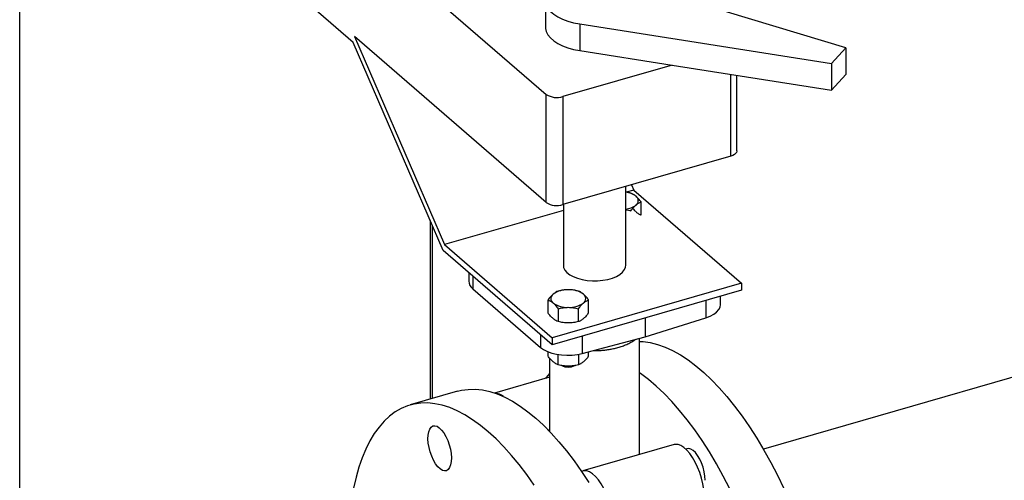
# Model space of a CAD drawing. Extents: x 19.1 to 29.8, y 0.6 to 8.7.
# Drawn here: x 24.6 to 24.9, y 5.8 to 6 of the extents above; entities that cross this region are included whole.
import ezdxf

# ---------------------------------------------------------------- set-up
doc = ezdxf.new("R2010")
doc.units = 0
doc.header["$MEASUREMENT"] = 0
doc.layers.get('0').update_dxf_attribs({"linetype": 'CONTINUOUS'})
doc.layers.add('D7', color=7, linetype='CONTINUOUS')

# ---------------------------------------------------------------- blocks, each defined once
blk = doc.blocks.new('A$C4E332C02')
for p, q in [((4.321401354669334, 2.940094841561279), (4.321401354669334, 3.305144792331811)), ((4.391289684647575, 3.22188372302107), (4.497105708394699, 3.130244358328602)), ((4.432694639078534, 3.147597617176354), (4.387961276421201, 3.186337845634304)), ((4.597119302814797, 3.14577764032682), (4.523701534782617, 3.168004937415156)), ((4.496880659202517, 3.161570054563571), (4.496880659202517, 3.152691026198758)), ((4.508367887387237, 3.153745136583375), (4.592390478890977, 3.140545635045981)), ((4.508367887387237, 3.153745136583375), (4.508367887387237, 3.144866108218561)), ((4.497105708394699, 3.094160041755272), (4.433185085765274, 3.149516924778071)), ((4.433185085765274, 3.149516924778071), (4.463240540672594, 3.080054840297407)), ((4.4627511206386, 3.078133204081162), (4.432694639078534, 3.147597617176354)), ((4.592390478890977, 3.140545635045981), (4.597119302814797, 3.14577764032682)), ((4.597119302814797, 3.14577764032682), (4.597119302814797, 3.136898611962007)), ((4.508367887387237, 3.144866108218561), (4.539187446174601, 3.14002451794278)), ((4.539187446174601, 3.14002451794278), (4.502707963715856, 3.129493798434052)), ((4.539187446174601, 3.14002451794278), (4.592390478890977, 3.131666606681168)), ((4.592390478890977, 3.140545635045981), (4.592390478890977, 3.131666606681168)), ((4.558752211408901, 3.109588062606779), (4.558752211408901, 3.136950955680399)), ((4.560802730948367, 3.111363892462531), (4.560802730948367, 3.136628873200131)), ((4.592390478890977, 3.131666606681168), (4.597119302814797, 3.136898611962007)), ((4.497105708394699, 3.094160041755272), (4.497105708394699, 3.130244358328602)), ((4.502707963715856, 3.129493798434052), (4.502707963715856, 3.093409481860723)), ((4.558752211408901, 3.109588062606779), (4.502707963715856, 3.093409481860723)), ((4.523701548092546, 3.073173420036534), (4.523701548092546, 3.099469807656291)), ((4.525633720366862, 3.100027613029677), (4.526388163475893, 3.098283988809492)), ((4.526388163475893, 3.098283988809492), (4.523844638996088, 3.09754973653794)), ((4.526388163475893, 3.098283988809492), (4.562303898964032, 3.067180049481165)), ((4.870879862137237, 3.098715606020512), (4.569622174055965, 3.011750002365929)), ((4.502868273203546, 3.093455801562104), (4.502868273203546, 3.073173463176364)), ((4.528818799544759, 3.089977379476293), (4.528818799544759, 3.09430233640853)), ((4.502868309973309, 3.091494391933985), (4.463240540672594, 3.080054840297407)), ((4.458417343021729, 3.088149010510298), (4.458417343021729, 3.028436898566397)), ((4.459219402181525, 3.028668404876674), (4.459219402181525, 3.086295306018344)), ((4.463240540672594, 3.080054840297407), (4.499156276160733, 3.048950900969079)), ((4.499156276160733, 3.046605414570276), (4.4627511206386, 3.078133204081162)), ((4.47126460116872, 3.070760439804189), (4.47126460116872, 3.067904140054817)), ((4.472660101254526, 3.069551800048959), (4.472660101254526, 3.065299940443682)), ((4.562303898964032, 3.067180049481165), (4.499156276160733, 3.048950900969079)), ((4.562303898964032, 3.067180049481165), (4.562303898964032, 3.064834563082361)), ((4.472660101254526, 3.065299940443682), (4.495272763694068, 3.045716800323834)), ((4.562303898964032, 3.064834563082361), (4.499156276160733, 3.046605414570276)), ((4.497751021751327, 3.057276774295191), (4.497751021751327, 3.061601731227427)), ((4.511294593134075, 3.057276765132789), (4.511294593134075, 3.061601722065026)), ((4.550408638603024, 3.061400676027384), (4.550408638603024, 3.055622790644961)), ((4.555305220127373, 3.060039744881066), (4.555305220127373, 3.062814267922057)), ((4.501136922531892, 3.058669455136771), (4.501136922531892, 3.054344498204534)), ((4.507908744011928, 3.054344560405891), (4.507908744011928, 3.058669517338128)), ((4.530211970139518, 3.049312678936953), (4.550408638603024, 3.055622790644961)), ((4.530211970139518, 3.055570428265947), (4.530211970139518, 3.049312678936953)), ((4.495272763694068, 3.049968659929111), (4.495272763694068, 3.045716800323834)), ((4.499156276160733, 3.048950900969079), (4.499156276160733, 3.046605414570276)), ((4.50918420182807, 3.049500206192779), (4.50918420182807, 3.043722320810353)), ((4.50918420182807, 3.043722320810353), (4.530211970139518, 3.049312678936953)), ((4.52828493344655, 3.009935748080588), (4.52828493344655, 3.048800345723559)), ((4.497751021751327, 3.042843026496637), (4.497751021751327, 3.044268265603163)), ((4.511294593134075, 3.042843017334235), (4.511294593134075, 3.044283392435194)), ((4.498284887849543, 3.04217007293528), (4.498284887849543, 3.017682531911715)), ((4.501136922531892, 3.039910750405979), (4.501136922531892, 3.043357607968897)), ((4.507908744011928, 3.04343641967975), (4.507908744011928, 3.039910812607338)), ((4.498284916376726, 3.035797728724553), (4.479910369535396, 3.030493453942015)), ((4.467554375729719, 3.03107450448754), (4.451722337245492, 3.026504188647196)), ((4.497764757777119, 3.018219190507089), (4.498285012601137, 3.018369375138438)), ((4.539838812615812, 3.013271100986906), (4.509347679954388, 3.004469069161919))]:
    blk.add_line(p, q)
at = {"flags": 128}
for points in [[(4.502868192852425, 3.167906284397132), (4.50142394321697, 3.167236125081095), (4.500004181732088, 3.166384600575044), (4.498827055619444, 3.165445168238652), (4.497913902951794, 3.164434939387633), (4.497281611344285, 3.163372337359267), (4.49694177118554, 3.162276853071284), (4.496900487104796, 3.161168426084481), (4.497158475748343, 3.160067359925844), (4.497711046600443, 3.158993752039397), (4.498548056605131, 3.157967141979084), (4.499654444426653, 3.157006439831434), (4.501009898761986, 3.15612904014796), (4.502589437979452, 3.155351102174951), (4.504364387883321, 3.154686703084561), (4.50630225773817, 3.154148140893707), (4.508367887387237, 3.153745136583375)], [(4.496880659202517, 3.152691026198758), (4.496900487104796, 3.152289397719668), (4.497158475748343, 3.15118833156103), (4.497711046600443, 3.150114723674582), (4.498548056605131, 3.149088113614271), (4.499654444426653, 3.148127411466621), (4.501009898761986, 3.147250011783146), (4.502589437979452, 3.146472073810138), (4.504364387883321, 3.145807674719748), (4.50630225773817, 3.145269112528894), (4.508367887387237, 3.144866108218561)], [(4.560802730948367, 3.111363892462531), (4.560793956798918, 3.111229715242437), (4.560662917920837, 3.110833196262453), (4.560379810360821, 3.110456907468066), (4.559955393659664, 3.110115583830986), (4.559405803182024, 3.10982223801645), (4.558752211408901, 3.109588062606779)], [(4.502868273203546, 3.073173463176364), (4.50297232304608, 3.072438810993269), (4.503369073062643, 3.071577977965186), (4.504050829711417, 3.070763064652748), (4.504998489602947, 3.070017459428211), (4.506184331483887, 3.069362627413426), (4.507574544384696, 3.068817485462947), (4.509129065285926, 3.068397564984656), (4.510803057924001, 3.068115100126668), (4.512548424816288, 3.067978109431087), (4.514315090513975, 3.067990653374691), (4.516052122521316, 3.068152254730257), (4.517709353256087, 3.068458253883702), (4.519239464693271, 3.068899959008776), (4.520598255495273, 3.069464610278401), (4.521746673257354, 3.070135966523388), (4.522651563500069, 3.070894634350458), (4.523287141455086, 3.071718944620295), (4.523634894288733, 3.072585037124451), (4.523701548092546, 3.073173420036534)], [(4.550408638603024, 3.055622790644961), (4.551828715053752, 3.056155682252593), (4.553047144382944, 3.056801410671973), (4.554028413317226, 3.05754125641494), (4.554744359115269, 3.058353654198161), (4.555173895417497, 3.059215017022948), (4.555305220127373, 3.060039744881066)], [(4.528284870627928, 3.047732213274577), (4.529459116936636, 3.047673362834685), (4.531860848832537, 3.047345303386123), (4.534315135571767, 3.046737852532637), (4.53681439947924, 3.045852830827403), (4.539350720662284, 3.044693180792416), (4.541916472557595, 3.043262310672578), (4.544503637496042, 3.041564687173934), (4.547104197808508, 3.03960558143301), (4.549710135825883, 3.037391047847577), (4.552313433879029, 3.034927881738215), (4.554905976522377, 3.032223767532864), (4.557479843863256, 3.029286982397711), (4.560027018232553, 3.026126671437085), (4.562539579737589, 3.022752614832005), (4.56500980403861, 3.019175206670951), (4.567430162348757, 3.015405433780657), (4.569793028104712, 3.011455066249098), (4.572091068072524, 3.007336318717936), (4.574317340124061, 3.003061808044067), (4.576464902131164, 2.998644807330301), (4.578527105295066, 2.994098949556242), (4.580497496369887, 2.989438375762839)], [(4.495272763694068, 3.045716800323834), (4.496288329313906, 3.044988652646626), (4.497536444247068, 3.04435732953718), (4.498980926571051, 3.043841063414882), (4.50057965482187, 3.043455017270905), (4.502286347149266, 3.043210330533297), (4.504051434284776, 3.043114145266106), (4.505823519168501, 3.043169124307139), (4.507551168263355, 3.043373855473346), (4.50918420182807, 3.043722320810353)], [(4.498284877482753, 3.036998753362749), (4.497149301761091, 3.035730526383084), (4.496866972253919, 3.035388389401239)], [(4.56466545788566, 2.984868059922496), (4.562695066810846, 2.989528633715898), (4.560632863646944, 2.994074491489958), (4.558485301639834, 2.998491492203723), (4.556259029588304, 3.002766002877591), (4.553960989620485, 3.006884750408755), (4.55159812386453, 3.010835117940314), (4.54917776555439, 3.014604890830608), (4.546707541253369, 3.018182298991661), (4.544194979748326, 3.021556355596742), (4.541647805379036, 3.024716666557367), (4.53907393803815, 3.027653451692521), (4.536481395394802, 3.030357565897871), (4.533878097341656, 3.032820732007234), (4.531272159324288, 3.035035265592667), (4.528671599011815, 3.036994371333591), (4.528284795364932, 3.03726421541895)], [(4.467554375729719, 3.03107450448754), (4.468875628935059, 3.031401166767385), (4.471128496181727, 3.031719128496583), (4.473450735821586, 3.031756640359709), (4.475835063508903, 3.03151370235676), (4.478274194897971, 3.030990949564428), (4.480760552313683, 3.03019007552055), (4.483286411416287, 3.029113557024216), (4.485844047866024, 3.027764675304988), (4.488425541770219, 3.026147600699794), (4.491022875459748, 3.02426735031448), (4.493628129041952, 3.022129661008473), (4.49623299151834, 3.0197413704408), (4.498829738549148, 3.017109549131934), (4.501410059135914, 3.014242580094178), (4.5039661311624, 3.011149227385847), (4.506490034735954, 3.007839059495728), (4.508974045516808, 3.004322195312406), (4.511410341388739, 3.000609685170279)], [(4.493142007032581, 2.999751879472063), (4.490657996251734, 3.003268743655383), (4.48813409267818, 3.006578911545503), (4.485578020651687, 3.009672264253835), (4.482997700064928, 3.012539233291591), (4.480400953034113, 3.015171054600456), (4.477796090557725, 3.01755934516813), (4.475190836975528, 3.019697034474135), (4.472593503285992, 3.02157728485945), (4.470012009381804, 3.023194359464645), (4.467454372932067, 3.024543241183872), (4.464928513829456, 3.025619759680207), (4.462442156413744, 3.026420633724085), (4.460003025024683, 3.026943386516416), (4.457618697337359, 3.027186324519366), (4.4552964576975, 3.02714881265624), (4.453043590450832, 3.026830850927041), (4.450866988837269, 3.026233476623695), (4.448773399432049, 3.025358552637824), (4.446769324369285, 3.024208725122302), (4.444860874677246, 3.02278763518348), (4.443054063607804, 3.021099580173626), (4.441354366642287, 3.019149852398481), (4.439767112597373, 3.016944432163543), (4.438297190295707, 3.01449013595861), (4.436949097454104, 3.01179461645779), (4.43572703846003, 3.008866140242658), (4.434634826595136, 3.005713746571428), (4.433675786258824, 3.002347226209729), (4.432852850744673, 2.99877700499988)], [(4.457681078714181, 3.015178887212961), (4.45773079804038, 3.016459350003509), (4.457928648692416, 3.017569315872155), (4.458267004106986, 3.018466128834589), (4.458732860015878, 3.019115325395797), (4.459308323328244, 3.019491968211105), (4.459971296565783, 3.019581535193542), (4.460696357850779, 3.019380554590546), (4.461455494229547, 3.018896880183839), (4.462219617207396, 3.018149035043534), (4.462959393848529, 3.017165724635992), (4.463646371205201, 3.015984736024238), (4.464254051858731, 3.014651561868464), (4.464759262789833, 3.013217262334502), (4.465142448707965, 3.011737110263558), (4.465388943145228, 3.010267902680896), (4.465489261785692, 3.008866119073435), (4.465439591347725, 3.007585613944441), (4.465241691807456, 3.00647569041424), (4.464903385281119, 3.00557883511336), (4.464437480483994, 3.004929680890598), (4.46386206605986, 3.004553016906069), (4.463199043934097, 3.004463471092853), (4.462474031537326, 3.004664409357404), (4.461714895158558, 3.00514808376411), (4.460950772180709, 3.005895928904415), (4.460210995539576, 3.006879260481181), (4.459524018182904, 3.008060227923711), (4.458916288641142, 3.009393444417931), (4.458411126598264, 3.010827701613449), (4.458027891791907, 3.012307896022838), (4.457781397354651, 3.013777103605499), (4.457681078714181, 3.015178887212961)], [(4.54930963537727, 2.99039504589367), (4.549695167930267, 2.991633678299604), (4.549940195720737, 2.993076318507422), (4.550039341043771, 2.994690238898393), (4.549990355040968, 2.996438964901316), (4.549794215476851, 2.998283142930667), (4.549455322291792, 3.000181090786395), (4.548981497602007, 3.002089834945844), (4.548383399040837, 3.003966253701797), (4.547674421982308, 3.005768093285184), (4.546870699541117, 3.00745451826487), (4.54599041813745, 3.008987424039486), (4.54505332861477, 3.010332283606347), (4.544080648463307, 3.011458697961251), (4.543094475161375, 3.012341073513612), (4.542116906187275, 3.01295968054761), (4.541170136795778, 3.013300399191514), (4.540275580030027, 3.013355545017385), (4.539838812615812, 3.013271100986906)], [(4.55025878201544, 3.00134611958448), (4.550150152376489, 3.002753131990018), (4.549895738046565, 3.004224456494977), (4.549505316670931, 3.005703592443217), (4.548993945823312, 3.007133594624914), (4.548381180794237, 3.008459655921769), (4.547690585708814, 3.009630758506388), (4.546948657985723, 3.010601938949161), (4.54618404612561, 3.011335791233075), (4.545425985287821, 3.011804202630011), (4.54470371063173, 3.011989094623541), (4.544044990669889, 3.011883354354743), (4.543786763058307, 3.011748569912013)], [(4.51954996835849, 2.9860535387049), (4.519499222379537, 2.987636933076329), (4.519303082815426, 2.989481111105681), (4.518964189630367, 2.991379058961408), (4.518490364940583, 2.993287803120857), (4.517892266379413, 2.995164221876811), (4.517183289320883, 2.996966061460198), (4.516379566879685, 2.998652486439884), (4.515499285476025, 3.000185392214499), (4.514562195953346, 3.001530251781361), (4.513589515801883, 3.002656666136264), (4.512603342499943, 3.003539041688625), (4.51162577352585, 3.004157648722623), (4.510679004134353, 3.004498367366528), (4.509784447368595, 3.004553513192397), (4.508971240611487, 3.004326303922126)]]:
    blk.add_lwpolyline(points, dxfattribs=at)
for centre, radius, start, end in [((4.500703121125952, 3.135812631063418), 0.006629256339006064, 237.1352999751484, 287.6032195999886), ((4.522981824298853, 3.090713074919343), 0.006893645283023229, 53.04812284170215, 84.00713174235474), ((4.526100802110783, 3.094755917280718), 0.001788971164218931, 304.9599057036239, 55.03970509089779), ((4.500703121125952, 3.099728314490094), 0.006629256339010997, 237.1352999751781, 287.6032195999716), ((4.522981330322033, 3.098799954641017), 0.006894896792317451, 275.9960397426676, 306.949087078078), ((4.474659503900696, 3.068047350659766), 0.003397921988063927, 182.4155335102056, 233.9550878354633), ((4.50046901918531, 3.062055420913829), 0.001788971164218478, 124.9599057036222, 235.0397050909484), ((4.504108552006649, 3.056892890897117), 0.008105440215217028, 87.07010881837796, 125.1341186855956), ((4.504937598295214, 3.056895181077321), 0.008103175738576529, 54.86000219005172, 92.93385364801308), ((4.508576554209384, 3.062055352852184), 0.001788967402331382, 304.9644086468859, 55.0418204237121), ((4.504107918989384, 3.06721584998494), 0.008103357817708183, 234.8609068184632, 272.9349854330204), ((4.504937826069074, 3.067215570701361), 0.008103082921168608, 267.0643590150625, 305.139868488926), ((4.504523595411378, 3.044484591562187), 0.005310127597579792, 245.6001365055934, 294.1408385157021), ((4.504558740042192, 3.050483062734173), 0.0110259538041636, 269.8134120579261, 281.9247740331415), ((4.47988587002461, 3.026032328453094), 0.004425210918720813, 47.94165631821451, 88.24123185672629)]:
    blk.add_arc(centre, radius, start, end)
for points, knots in [([(4.402383517944301, 3.262496501808835), (4.399496833867765, 3.264994423859394), (4.393196854178719, 3.270445958480468), (4.38366159500044, 3.278697746912519), (4.373954348461154, 3.287098031747519), (4.364779946179816, 3.295037943362942), (4.356356437579976, 3.302328166029355), (4.348655278396947, 3.308993371847852), (4.341648133838063, 3.31505828588576), (4.335088087674045, 3.320736809129086), (4.328974199766343, 3.32602896674736), (4.32330659032943, 3.330935108727485), (4.316845574978025, 3.336528505880677), (4.309455337723577, 3.342926218565083), (4.300963782843212, 3.350278602930041), (4.292436340926621, 3.357662272436681), (4.283836016995224, 3.365109818622841), (4.27516312830295, 3.37262081161916), (4.261831190274165, 3.384168081810878), (4.243729733005161, 3.399849100427832), (4.220756860423016, 3.419757083435202), (4.202992140425458, 3.435157602985523), (4.190596316885475, 3.445906805636437), (4.183808105754451, 3.451793910341457), (4.177265280666759, 3.457468936205855), (4.171057020981983, 3.462854581984613), (4.165174618905588, 3.467955932870955), (4.159604493137508, 3.472782456069734), (4.154336253778126, 3.47734120629174), (4.149732175475286, 3.481318892771506), (4.145750058539996, 3.484750825089489), (4.142313347461247, 3.487711509910472), (4.138842183814511, 3.490678663526561), (4.135247005440881, 3.493809530531568), (4.130997587872471, 3.49711499025476), (4.126402883256546, 3.500248430771412), (4.12156484916428, 3.503185459706385), (4.116595232209889, 3.505896139038406), (4.111018170893516, 3.508615820943516), (4.104797725893718, 3.511307678733044), (4.097901139186199, 3.513926797538943), (4.090312124667797, 3.516425542859409), (4.082032085886688, 3.518754815359809), (4.073078274043198, 3.520855197950338), (4.063580275482209, 3.522657578813513), (4.053724903357562, 3.524100836449373), (4.043713679708951, 3.525147139800411), (4.033671271491286, 3.525798335161282), (4.023685662926923, 3.526055840900419), (4.013842923102295, 3.525934532000464), (4.004221110027792, 3.525457118548877), (3.99477976671443, 3.524634228183427), (3.985584591115867, 3.523481790277012), (3.976697101453254, 3.522014660350647), (3.968281405453475, 3.520280085703509), (3.960354838877045, 3.518330485881251), (3.950613184371392, 3.51549944624878), (3.938748030419859, 3.512098366458469), (3.921244005578856, 3.507047303667674), (3.900521803013795, 3.501064463942923), (3.870319709541093, 3.492328829654825), (3.834104046984471, 3.481859760336057), (3.780470329312465, 3.466378232844764), (3.715525593692433, 3.447645059182591), (3.619405655074949, 3.419911796630467), (3.503407582266028, 3.386437497447036), (3.251206763186389, 3.313641418703559), (2.904470795953756, 3.213516298257209), (2.463116624610407, 3.086050417872135), (2.159991946721519, 2.998525729228528), (1.973384245358645, 2.944662251146386), (1.903374777035275, 2.924456392065829), (1.833350788549879, 2.904248666401166), (1.763297482711586, 2.884035005195392), (1.693164318484023, 2.863800904049661), (1.641289505850224, 2.848836728461791), (1.607676740564948, 2.839141475138973), (1.592319520393012, 2.83471225055961), (1.576828738977525, 2.830243282715307), (1.561200385677076, 2.825739608581652), (1.545492504150687, 2.821193499827055), (1.529757502810334, 2.816711078240778), (1.516467334638008, 2.812680804925377), (1.504671060420094, 2.809908429557202), (1.494657405500575, 2.808097322947862), (1.484223536221712, 2.806716330339524), (1.473468396617044, 2.80580032658479), (1.46252700888374, 2.805377623332967), (1.451544050794837, 2.805455003486371), (1.440667130692461, 2.806037416426742), (1.430034619877254, 2.807099825538536), (1.4197805761466, 2.808620395870252), (1.409998023108678, 2.810556240247543), (1.40068879313462, 2.812892910006507), (1.391832161213507, 2.815629543273884), (1.383452881984248, 2.818767920368542), (1.375659200984757, 2.822280491836288), (1.368917600446409, 2.825918914726344), (1.36317088848309, 2.829593315695931), (1.358305527465831, 2.833254616063915), (1.353947615884444, 2.837148230725093), (1.349351897017179, 2.841122720202403), (1.344698015106623, 2.845171176994705), (1.339853180337123, 2.849372234454025), (1.335027723601918, 2.853559369591263), (1.330343308682991, 2.85762274572212), (1.326111551676043, 2.861284108991059), (1.322952485585859, 2.864019061354958), (1.320778614651879, 2.865882178944409), (1.31951367150095, 2.867018176794239), (1.318466926427845, 2.867995123397138), (1.31764219262466, 2.868788816896319), (1.316970838999147, 2.869449719203333), (1.316258704943273, 2.870164476992485), (1.315218636980077, 2.87123321013811), (1.313706821619355, 2.872846086954372), (1.311669519188527, 2.875133056939593), (1.309413959975203, 2.877826732893319), (1.307007652338477, 2.880881186283526), (1.304519398550582, 2.884226767212121), (1.301763035155666, 2.888171128072652), (1.298753318250636, 2.892779488878198), (1.295514627237143, 2.898117072374476), (1.292079655366706, 2.904237677098321), (1.288495029580652, 2.911190091625164), (1.285089321837461, 2.918436180567262), (1.281905014607677, 2.925839490126189), (1.278974737678553, 2.9332679633784), (1.276121472008061, 2.941220143011122), (1.273393825666886, 2.949651147833136), (1.270997106909128, 2.957988734297343), (1.26893151552747, 2.966116651198795), (1.267183382527879, 2.973938933674123), (1.265660594613909, 2.98188427130552), (1.264386364456001, 2.989888896268526), (1.263380135273863, 2.997888574561518), (1.262664151198905, 3.005815676298774), (1.26223126817662, 3.013644885218735), (1.262165805640748, 3.021337098307289), (1.262188418795393, 3.029176145516646), (1.262183581745962, 3.03732852052236), (1.262184879758799, 3.045753070780342), (1.262183957097484, 3.051460524613256), (1.262183489096671, 3.054355512202696)], [0, 0, 0, 0, 0.004285561816596422, 0.009352929411350873, 0.01415695900600286, 0.01869757792385395, 0.02297481039867292, 0.02666430231127455, 0.03013263483381155, 0.03337995324774826, 0.03640635443507243, 0.03921203208551392, 0.04179710726640726, 0.0460025002276396, 0.05018849871917734, 0.05441132479345298, 0.05867071211995286, 0.06296644279948649, 0.06729820208658184, 0.07848287432584429, 0.08987141857915726, 0.1014538354135126, 0.1049026773017474, 0.1083119551045408, 0.1115509718142643, 0.1146153538602625, 0.1175112631980471, 0.1202459313117149, 0.1228236400454753, 0.125246060565032, 0.1269775427198061, 0.1286187199564005, 0.1302312514311854, 0.1319721623053205, 0.1338763098504469, 0.1359631665875043, 0.1376523510996298, 0.1394502635414843, 0.1413572831573527, 0.1433735876649438, 0.1454992042495356, 0.1477323619424691, 0.150069940618156, 0.1525078379691001, 0.1550358067851323, 0.1575790322200359, 0.1601066753618194, 0.1626115286416613, 0.1650864453965246, 0.1675248610610856, 0.169920797815171, 0.1722679792363618, 0.1746455559892893, 0.1769653573741797, 0.1792234619597408, 0.1814108271851515, 0.183528159847559, 0.1875964906487873, 0.1915698234512839, 0.1985197280420915, 0.205352284011151, 0.2174671634331258, 0.2295842445203425, 0.2513666964313487, 0.2731634587804465, 0.3120200457436024, 0.3508588351621985, 0.4894979539923955, 0.6094990417459385, 0.7295387277533131, 0.7495525819719934, 0.7695694024466275, 0.7895894920000949, 0.8096131171758627, 0.8296510528851004, 0.8497394608609596, 0.8540922853824356, 0.8584850623872796, 0.8629176483536347, 0.8673898755559815, 0.8719011888518235, 0.8764199236054204, 0.880867947124918, 0.8834644174430921, 0.886096691145008, 0.888767966274903, 0.891468196547703, 0.8941852310112581, 0.8969055105516067, 0.8996173641924765, 0.9023085958342197, 0.9049678220306132, 0.907584014765946, 0.9101619957211893, 0.9127647009391724, 0.915389653341139, 0.918024978432883, 0.9206595513107948, 0.9228667871307844, 0.9250723010113083, 0.9273100951796416, 0.9296316796982511, 0.932032779357803, 0.934387850720849, 0.9369787907315352, 0.9393491985944681, 0.9414869216684848, 0.9433886989069472, 0.9441334158680261, 0.9447757604639463, 0.9453078165396327, 0.9457292193435726, 0.9460390835694186, 0.9463535969788535, 0.946839458288504, 0.9476274638440447, 0.9486589391360845, 0.9499421116812384, 0.9510764209273366, 0.9523636825426641, 0.9538077960368444, 0.9554122814926178, 0.9571797383648407, 0.9591108276415924, 0.9612051115172339, 0.9634614665606939, 0.9653810746558891, 0.9673993049267547, 0.9695118646880471, 0.9717127479870158, 0.973994000847319, 0.9759500835397102, 0.9779499248234792, 0.9799871532076603, 0.9820561557659232, 0.9841508069748321, 0.9862646055290748, 0.9883951446752498, 0.9905536140633436, 0.9927918405384041, 0.9951175504628721, 0.9975234787297728, 1, 1, 1, 1]), ([(1.241350406889623, 3.054303958060938), (1.241349683802792, 3.050650024824071), (1.24134825659241, 3.043437984406157), (1.241353760571176, 3.032737905208908), (1.241334926645376, 3.022303638981136), (1.241416011609257, 3.011926004675752), (1.242126322050655, 3.001165800944642), (1.243328121862032, 2.990206661205317), (1.244953601720166, 2.979629793465346), (1.246878659788621, 2.96960817885993), (1.24900483639335, 2.960247836634402), (1.251372131392746, 2.95117206162011), (1.253935693630588, 2.942456796085093), (1.256646928245441, 2.934162735299512), (1.25945664968981, 2.926334292372342), (1.262322708157704, 2.919004871700059), (1.265494193937744, 2.911504633943051), (1.268941727810301, 2.903995975617637), (1.272622760268668, 2.896647795372104), (1.276127742000067, 2.89018654031099), (1.279409957888035, 2.884558740446065), (1.282436922618011, 2.879704973830955), (1.285225640030738, 2.875501199371383), (1.287750184650086, 2.871905743845516), (1.289991421143807, 2.868875232409234), (1.291947702169711, 2.866347747910888), (1.293688514472223, 2.864187545708358), (1.295429428298775, 2.862106579860527), (1.297165590565029, 2.860112256087457), (1.298874568393902, 2.85822968042168), (1.300489098116625, 2.856517135607486), (1.302193280386064, 2.854777028534077), (1.304182086482655, 2.852835018547483), (1.306556073204263, 2.850651921509914), (1.309302030097648, 2.848287448626808), (1.31241272072473, 2.845578611973456), (1.316556974679877, 2.841990097302418), (1.321537763105489, 2.83768112729433), (1.327149544436132, 2.832829151247976), (1.332507713465795, 2.828196731121695), (1.337598401328968, 2.823801232431788), (1.342441882766465, 2.819636434247305), (1.347035053717789, 2.815678636972052), (1.352011779109695, 2.812036286117458), (1.357366512407417, 2.80858688672363), (1.363303385967363, 2.805236652246082), (1.369969106551181, 2.801952034581642), (1.377507646560332, 2.798734353999267), (1.385960598612883, 2.795654094811372), (1.394507524688599, 2.793038823439251), (1.402945490443535, 2.790868696465311), (1.411090636604101, 2.78910728912017), (1.419709942631805, 2.787582593995671), (1.428765661181281, 2.786333763621981), (1.438204613816509, 2.785397100979218), (1.44794166862566, 2.784799381078386), (1.45780958465128, 2.78457126660923), (1.46762409990221, 2.784715554681396), (1.477223329959237, 2.785214172698366), (1.486529592097924, 2.786048142430591), (1.495485650905593, 2.787186726800757), (1.5041702861689, 2.788622518091469), (1.512510214036027, 2.79033351938844), (1.520460125778143, 2.792281975540284), (1.52786637862507, 2.794438996747227), (1.535105706670919, 2.796519779956023), (1.542208127718197, 2.79857139453617), (1.552318925801316, 2.801491478174986), (1.565398081368031, 2.805271244093042), (1.585603824735543, 2.811108896935309), (1.609896643435462, 2.818127585525401), (1.645933187408765, 2.828538948118921), (1.689686283300439, 2.841178649580613), (1.754655900809631, 2.859945247613041), (1.833299798631892, 2.882658480396155), (2.004623098431736, 2.932130354686725), (2.341532842833971, 3.029384550246664), (2.717738275482589, 3.137935633099238), (3.054018930414756, 3.234975165240987), (3.263918093844147, 3.295553537961282), (3.473707683953023, 3.356114548235142), (3.625138630763416, 3.399843168888086), (3.718246400346757, 3.426736579313737), (3.753092932454422, 3.436802542121202), (3.78796842670976, 3.446876980922228), (3.822972995184223, 3.456984316555465), (3.858241272045795, 3.467159543365518), (3.891013038568929, 3.476603701884208), (3.921325590573574, 3.485336144070433), (3.942059727625676, 3.491339997007122), (3.955995905482283, 3.495356617178533), (3.962950620885358, 3.497414911060718), (3.970181411249499, 3.49934588703841), (3.977881031799726, 3.501030464744728), (3.986044045935259, 3.502487119169892), (3.994652304996919, 3.503674507908501), (4.003561984307638, 3.504550192474996), (4.012574562286254, 3.505078417677059), (4.021476918552992, 3.505262557496187), (4.030149241230696, 3.505124167581734), (4.0385154645735, 3.504687775251812), (4.047343352127484, 3.503918592964287), (4.056453323651915, 3.502756327119247), (4.065631310040125, 3.501161922171498), (4.073944714755733, 3.499341305870548), (4.081381220901342, 3.497371024949841), (4.088024236040908, 3.495309307576997), (4.094173982917283, 3.493121178416629), (4.10012348745439, 3.490702013953292), (4.106009428895746, 3.487957954904946), (4.111851130746132, 3.484816208361254), (4.117506713884175, 3.481259508115881), (4.122841868659734, 3.47726645746023), (4.127725108995698, 3.47287303650392), (4.133041781562255, 3.468268448898518), (4.138651163684919, 3.463377014246617), (4.144501440391359, 3.458299819021597), (4.15044995424698, 3.453141935265015), (4.158510117576782, 3.446162198109041), (4.168584604173752, 3.437444936177748), (4.18059470923837, 3.427054669332342), (4.192597765990136, 3.416671063733062), (4.204578288478665, 3.406305889456989), (4.216517428288398, 3.395974334195591), (4.228090656872553, 3.385957678254057), (4.239299942673668, 3.376254405394096), (4.248063245256162, 3.368667802138244), (4.25448284341158, 3.363108834584892), (4.258662200988439, 3.359490181024292), (4.262783750185761, 3.355921140140487), (4.266902403764242, 3.352354311907325), (4.271184001484883, 3.348646277408044), (4.275797304828892, 3.344651104551969), (4.281047220959813, 3.340103941992434), (4.28696835724736, 3.334975382373928), (4.293590778303695, 3.32923855346508), (4.300754500160366, 3.323033209280989), (4.308457766327308, 3.316359380349256), (4.316700763243588, 3.309217861093476), (4.325482454582144, 3.301608738509481), (4.33480306796168, 3.293532641950961), (4.344661497498237, 3.284989449870824), (4.355058450721742, 3.275979570222918), (4.365923547496891, 3.266563386700734), (4.377250827870746, 3.256746248161706), (4.385832885822353, 3.249307992925351), (4.390660555209379, 3.245123695327006), (4.391560537815636, 3.244343651219594)], [0, 0, 0, 0, 0.003116182481515204, 0.006150641664585705, 0.009120495194683149, 0.01203180171757862, 0.01493657110027549, 0.01782334875530087, 0.02066862144622041, 0.02310889629278529, 0.02549115965604569, 0.02780489945195642, 0.03004229329146767, 0.0321964012624247, 0.03426136260654199, 0.03623256619584891, 0.03810612780722367, 0.04044738090426885, 0.04260579137853181, 0.04457968844903565, 0.04637011778223921, 0.04797933511359469, 0.04941027660763142, 0.05072924078851625, 0.05185859857044222, 0.05280559064162982, 0.05365323034183378, 0.05443601509606816, 0.05536423718679497, 0.05618444467715406, 0.05690864584394283, 0.05767413186160592, 0.05863282125562474, 0.05977407756589906, 0.06109697368029575, 0.06259865898611185, 0.06427483408811191, 0.06710136608301016, 0.06982685193731163, 0.07240464563951661, 0.0748511493906196, 0.0771736518339383, 0.079368094799538, 0.08145435091947263, 0.08353942258031512, 0.08566489513730335, 0.08793235330603254, 0.09034185294450894, 0.09289303193804048, 0.09558231104843674, 0.09768732049816269, 0.09986461919992082, 0.1021102444524096, 0.1044196473793588, 0.1067871973715669, 0.1092062217913403, 0.1116567957591671, 0.1140764774331473, 0.1164528764303044, 0.1187806571555433, 0.1210563576746083, 0.1232760126298737, 0.1255347645116087, 0.1277134019136422, 0.1298127316678607, 0.1318665126590872, 0.1338835307849635, 0.1358723328180305, 0.1404913718744927, 0.1450398724946188, 0.1530994280500876, 0.1611997391053998, 0.1757698421743686, 0.190422729175053, 0.2166334333229994, 0.2428618678133837, 0.3365736167919706, 0.5039975363950734, 0.563685204119465, 0.6233600143019412, 0.6830141551133778, 0.7426255885999963, 0.7525428277703328, 0.7624489202071633, 0.7723551810003791, 0.7822972168654695, 0.7923084693075204, 0.8024327811649802, 0.8102341010381267, 0.8181576857483783, 0.8201432227151967, 0.8221264995251159, 0.8241333129848302, 0.8262001255995606, 0.8283340843228023, 0.8305354977192282, 0.8327943422586335, 0.8350382536348283, 0.837232758149456, 0.8393697333691388, 0.8414419943441115, 0.8434427531455785, 0.8459894289224335, 0.8483891147400019, 0.8506347481565956, 0.85272222886951, 0.8546508183363096, 0.8564738534459682, 0.8583870055176435, 0.8604019368871207, 0.8625101446585496, 0.8648212768018539, 0.8672161427126245, 0.8697089847558562, 0.8723608292606265, 0.8751810924821984, 0.8781439784562663, 0.8811159513677281, 0.8840699349353729, 0.8901656537808916, 0.8961132664920903, 0.9019118062229377, 0.9079594483847692, 0.9138347542872188, 0.919530796474084, 0.9250478636231907, 0.9303869428816232, 0.9324729604379562, 0.9345306896638742, 0.9365601787032976, 0.9385614997866348, 0.940615473277057, 0.9428859307370964, 0.9453773742331131, 0.9483729518934086, 0.9516353788145276, 0.9551643420068977, 0.9589595766754556, 0.9630208420646911, 0.9673478492897444, 0.9719404779656048, 0.9767985596031717, 0.9819220460206532, 0.9873109131644782, 0.9928619748283946, 0.9986693168105741, 1, 1, 1, 1]), ([(4.525432898764201, 3.097234612499188), (4.524885859024032, 3.097377138999057), (4.524315419105896, 3.097525762214059), (4.52372563144084, 3.097567247123635), (4.523701437593452, 3.097568948887898)], [0, 0, 0, 0, 0.9589787158661498, 1, 1, 1, 1]), ([(4.527125898042712, 3.096222067394708), (4.526842232908045, 3.096444867349888), (4.52626857235694, 3.096895439272403), (4.525713498355522, 3.097120726085102), (4.525432898764201, 3.097234612499188)], [0, 0, 0, 0, 0.4944825543859047, 1, 1, 1, 1]), ([(4.528818799544766, 3.09430233640853), (4.528543852446049, 3.094667233710473), (4.527988941362757, 3.095403686497422), (4.527415307867059, 3.095947634505615), (4.527125898042712, 3.096222067394708)], [0, 0, 0, 0, 0.4954795587827608, 1, 1, 1, 1]), ([(4.525432878845287, 3.091369998116516), (4.525707828982817, 3.091734920430259), (4.526262720271617, 3.092471389285295), (4.52683644534082, 3.093015339030964), (4.527125888083248, 3.093289760203371)], [0, 0, 0, 0, 0.4955027103290296, 1, 1, 1, 1]), ([(4.527125888083248, 3.093289760203371), (4.527409519714936, 3.093512573904639), (4.527983108113787, 3.093963170170626), (4.528538195361904, 3.094188452908575), (4.528818799544759, 3.09430233640853)], [0, 0, 0, 0, 0.4944863463963529, 1, 1, 1, 1]), ([(4.52370158702832, 3.09170664850031), (4.523714380788334, 3.091705766522722), (4.524304152366788, 3.091665108786943), (4.524874704019638, 3.091515935462851), (4.525432878845287, 3.091369998116516)], [0, 0, 0, 0, 0.02169273745784168, 1, 1, 1, 1]), ([(4.526042534946789, 3.092139794434743), (4.526115632784034, 3.092045523019943), (4.526469631822252, 3.091588984339353), (4.526835543813647, 3.091254921535752), (4.527125898042712, 3.090989839903883)], [0, 0, 0, 0, 0.2064916266869921, 1, 1, 1, 1]), ([(4.527125898042712, 3.090989839903883), (4.527409563650153, 3.090767035636627), (4.527983193314228, 3.090316480004835), (4.528538232691922, 3.090091237373247), (4.528818799544759, 3.089977379476293)], [0, 0, 0, 0, 0.4945100039473534, 1, 1, 1, 1]), ([(4.499443933212845, 3.063521577991175), (4.49916023064025, 3.063253036863127), (4.498586555172508, 3.062710019378896), (4.49803155495853, 3.061973842769286), (4.497751021751327, 3.061601731227427)], [0, 0, 0, 0, 0.4945349566934502, 1, 1, 1, 1]), ([(4.501136942450813, 3.064534069519443), (4.500861992313276, 3.064422719190709), (4.500307101024475, 3.064197997253951), (4.499733375955273, 3.063748399060973), (4.499443933212845, 3.063521577991175)], [0, 0, 0, 0, 0.4955027103290296, 1, 1, 1, 1]), ([(4.503019540790156, 3.064881339546247), (4.502956246716288, 3.064877248038645), (4.502315499621702, 3.064835828337742), (4.501695603864377, 3.064677109680879), (4.501136942450813, 3.064534069519443)], [0, 0, 0, 0, 0.09878167907691135, 1, 1, 1, 1]), ([(4.507908692353517, 3.064533998155683), (4.507358809746847, 3.064660809099285), (4.50624897703733, 3.064916752697844), (4.505101696869318, 3.064963932174328), (4.504522853190828, 3.064987735899416)], [0, 0, 0, 0, 0.4954644082411093, 1, 1, 1, 1]), ([(4.509601593855571, 3.063521537728095), (4.509317928248123, 3.06374434199535), (4.508744298584048, 3.064194897627142), (4.508189259206354, 3.06442014025873), (4.507908692353517, 3.064533998155683)], [0, 0, 0, 0, 0.4945100039473534, 1, 1, 1, 1]), ([(4.511294593134075, 3.061601722065026), (4.511019646003014, 3.061966619561403), (4.510464703370261, 3.062703114525164), (4.509891036595832, 3.06324708048887), (4.509601593855571, 3.063521537728095)], [0, 0, 0, 0, 0.4954514481858582, 1, 1, 1, 1]), ([(4.497751021751334, 3.061601731227427), (4.498025968850044, 3.061490406185005), (4.498580879933336, 3.061265724782013), (4.499154513429033, 3.060816110430727), (4.499443923253381, 3.060589270799839)], [0, 0, 0, 0, 0.4954795587827608, 1, 1, 1, 1]), ([(4.499443923253381, 3.060589270799839), (4.499727621768159, 3.060320727402601), (4.500301284704669, 3.059777709424651), (4.500856355644984, 3.059041553485269), (4.501136922531892, 3.058669455136771)], [0, 0, 0, 0, 0.4945386859037333, 1, 1, 1, 1]), ([(4.507908744011928, 3.058669517338128), (4.508183680284667, 3.05903439252187), (4.508738629433914, 3.059770880184196), (4.509312296035027, 3.060314821044272), (4.509601753249896, 3.060589279424985)], [0, 0, 0, 0, 0.4954260640118053, 1, 1, 1, 1]), ([(4.509601753249896, 3.060589279424985), (4.509885436639919, 3.060812060999414), (4.510459118770314, 3.061262583704392), (4.511014065312629, 3.061487849336425), (4.511294593134075, 3.061601722065026)], [0, 0, 0, 0, 0.4944957756179837, 1, 1, 1, 1]), ([(4.499443923253381, 3.055357043309014), (4.49916025764594, 3.055625562286213), (4.498586627981865, 3.056168562377323), (4.498031588604171, 3.056904676148104), (4.497751021751327, 3.057276774295191)], [0, 0, 0, 0, 0.4945100039473534, 1, 1, 1, 1]), ([(4.501136922531892, 3.058669455136771), (4.501686772458314, 3.058796248112573), (4.502796625101041, 3.059052175252894), (4.503943932075849, 3.059099328976718), (4.504522833271906, 3.059123121516743)], [0, 0, 0, 0, 0.4954260640118053, 1, 1, 1, 1]), ([(4.504522833271906, 3.059123121516743), (4.505090170138295, 3.059100234811563), (4.50623746394286, 3.059053952300033), (4.507347580280623, 3.058798598610416), (4.507908744011928, 3.058669517338128)], [0, 0, 0, 0, 0.4945000697541483, 1, 1, 1, 1]), ([(4.511294593134075, 3.057276765132789), (4.511019650333246, 3.056911881853114), (4.510464716500657, 3.056175415663692), (4.509891146920232, 3.055631489209619), (4.509601753249896, 3.05535705193416)], [0, 0, 0, 0, 0.4954515019370247, 1, 1, 1, 1]), ([(4.501136922531892, 3.054344498204534), (4.500861975710741, 3.054455812325616), (4.500307034929179, 3.054680483937001), (4.499733366301129, 3.055130160262349), (4.499443923253381, 3.055357043309014)], [0, 0, 0, 0, 0.4954525424714945, 1, 1, 1, 1]), ([(4.504522833271906, 3.053890894025919), (4.503955471970315, 3.05391371151057), (4.502808176424232, 3.053959852124038), (4.501698062322724, 3.054215349532305), (4.501136922531892, 3.054344498204534)], [0, 0, 0, 0, 0.4945206172274531, 1, 1, 1, 1]), ([(4.507908744011928, 3.054344560405891), (4.507358838060291, 3.054217732904862), (4.506248983641143, 3.053961761748214), (4.505101677195142, 3.053914658670723), (4.504522833271906, 3.053890894025919)], [0, 0, 0, 0, 0.4954757508302894, 1, 1, 1, 1]), ([(4.509601753249896, 3.05535705193416), (4.509318062268342, 3.055134212848555), (4.508744426160348, 3.054683622050515), (4.508189322093671, 3.054458399460634), (4.507908744011928, 3.054344560405891)], [0, 0, 0, 0, 0.4945486826910226, 1, 1, 1, 1]), ([(4.512817462929824, 3.044688226045091), (4.512973241766055, 3.044683222599913), (4.513847134537968, 3.044655154123597), (4.515019202015985, 3.044712816280576), (4.516504056745795, 3.044834501223107), (4.517761660816667, 3.044990045415853), (4.519226057042317, 3.045244936891595), (4.520715845625908, 3.045590458686227), (4.522214767764346, 3.046037586390027), (4.523689195166384, 3.046588887529316), (4.525106277735084, 3.04725796279207), (4.526217710591375, 3.047877067311168), (4.526807298076434, 3.048318850306865), (4.526990737010685, 3.048456302684937)], [0, 0, 0, 0, 0.0293966649247816, 0.1649102896006106, 0.2204209901322245, 0.3121939795599963, 0.4069944489271772, 0.5083666037683672, 0.6138959620045698, 0.7228122125597, 0.8345209244378594, 0.9485143324244568, 1, 1, 1, 1]), ([(4.499443923253381, 3.040923316679683), (4.499160257856907, 3.041191837069906), (4.498586629525953, 3.041734839160338), (4.498031588834507, 3.042470936985261), (4.497751021751327, 3.042843026496637)], [0, 0, 0, 0, 0.494510785418218, 1, 1, 1, 1]), ([(4.501136922531892, 3.039910750405979), (4.500861975483659, 3.040022073523447), (4.500307033345692, 3.040246763656373), (4.49973336607583, 3.040696435522404), (4.499443923253381, 3.040923316679683)], [0, 0, 0, 0, 0.4954517406651848, 1, 1, 1, 1]), ([(4.509601753249896, 3.040923325304828), (4.509318062479387, 3.040700487998058), (4.508744427704663, 3.040249901508968), (4.508189322323993, 3.040024660696616), (4.507908744011928, 3.039910812607338)], [0, 0, 0, 0, 0.4945494642331648, 1, 1, 1, 1]), ([(4.511294593134075, 3.042843017334235), (4.511019650106178, 3.042478142657606), (4.510464714917084, 3.041741692640235), (4.509891146694898, 3.041197764079429), (4.509601753249896, 3.040923325304828)], [0, 0, 0, 0, 0.4954507000090665, 1, 1, 1, 1]), ([(4.504522833271906, 3.039457167396587), (4.503955472392271, 3.03947998647704), (4.502808179512435, 3.039526130244555), (4.50169806278339, 3.039781610568944), (4.501136922531892, 3.039910750405979)], [0, 0, 0, 0, 0.4945213986828108, 1, 1, 1, 1]), ([(4.507908744011928, 3.039910812607338), (4.50735883760612, 3.039783993906136), (4.506248980474382, 3.039528040095671), (4.505101676744616, 3.039480933735401), (4.504522833271906, 3.039457167396587)], [0, 0, 0, 0, 0.4954749490571909, 1, 1, 1, 1])]:
    blk.add_open_spline(points, degree=3, knots=knots)

msp = doc.modelspace()

# ---------------------------------------------------------------- block references
at = {"layer": 'D7', "color": 7, "linetype": 'CONTINUOUS'}
msp.add_blockref('A$C4E332C02', (20.26678638286822, 2.806418385560153), dxfattribs=at)

doc.saveas('drawing.dxf')
